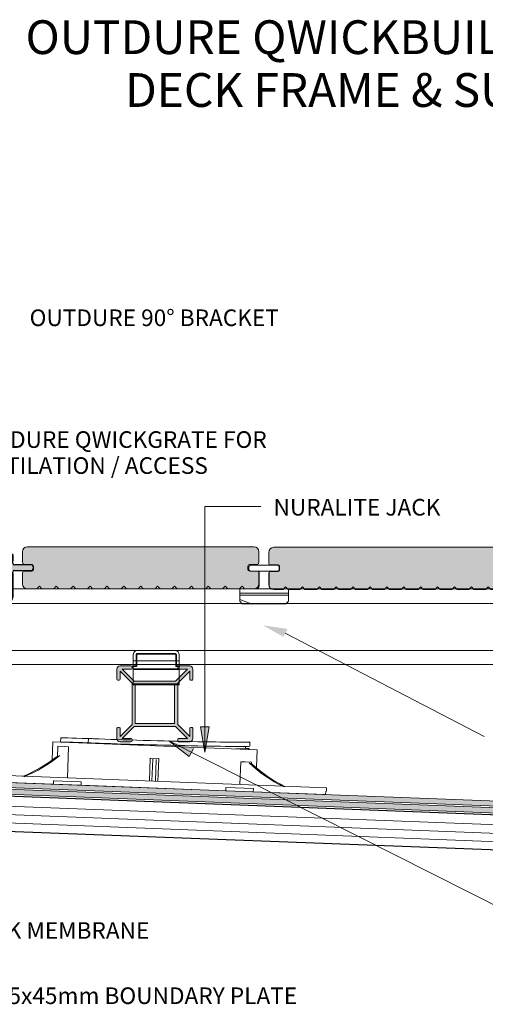
# Model space of a CAD drawing. Units: millimetres. Extents: x 641 to 10693, y -6933 to 619.
# Drawn here: x 1163 to 1439, y -318 to 265 of the extents above; entities that cross this region are included whole.
import ezdxf

# ---------------------------------------------------------------- set-up
doc = ezdxf.new("R2010")
doc.units = ezdxf.units.MM
doc.layers.get('Defpoints').update_dxf_attribs({"color": 250, "lineweight": 35})
for name, color, linetype, lineweight in [('A-1', 7, 'Continuous', 13), ('A-2', 250, 'Continuous', 13), ('A-DETL', 90, 'Continuous', 13), ('A-DETL-GENF', 92, 'Continuous', 13), ('A-DETL-THIN', 151, 'Continuous', 13), ('G-ANNO-TEXT', 231, 'Continuous', 9), ('OUTDURE-07-DECK-OVER-MEMBRANE-on-QWICKBUILD-deck-frame-system - Copy _2__dwg', 8, 'Continuous', 13)]:
    doc.layers.add(name, color=color, linetype=linetype, lineweight=lineweight)
doc.layers.add('bracket', color=7, linetype='Continuous')
doc.layers.add('Dim', color=8, linetype='Continuous')
doc.styles.add('Arial', font='arial.ttf', dxfattribs={"height": 9.835329})
doc.styles.add('Arial_B', font='arialbd.ttf', dxfattribs={"height": 25.368905})

# ---------------------------------------------------------------- blocks, each defined once
blk = doc.blocks.new('45X45')
at = {"layer": 'A-DETL-GENF'}
h = blk.add_hatch(color=8, dxfattribs=at)
h.paths.add_polyline_path([(5236.82, 1496.04), (5240.42, 1496.11), (5241.27, 1496.6), (5241.76, 1497.45), (5241.83, 1499.14), (5241.83, 1504.04), (5241.33, 1504.54), (5240.43, 1504.54), (5239.93, 1504.04), (5239.93, 1499.14), (5232.83, 1506.24), (5232.83, 1530.84), (5239.93, 1537.94), (5239.93, 1533.04), (5240.43, 1532.54), (5241.33, 1532.54), (5241.83, 1533.04), (5241.76, 1539.63), (5241.27, 1540.48), (5240.42, 1540.98), (5238.72, 1541.04), (5233.33, 1541.04), (5232.83, 1540.54), (5232.83, 1539.64), (5233.33, 1539.14), (5238.72, 1539.14), (5231.62, 1532.04), (5207.03, 1532.04), (5199.93, 1539.14), (5205.33, 1539.14), (5205.83, 1539.64), (5205.83, 1540.54), (5205.33, 1541.04), (5198.23, 1540.98), (5197.33, 1540.41), (5196.89, 1539.63), (5196.83, 1537.94), (5196.83, 1533.04), (5197.33, 1532.54), (5198.23, 1532.54), (5198.73, 1533.04), (5198.73, 1537.94), (5205.83, 1530.84), (5205.83, 1506.24), (5198.73, 1499.14), (5198.73, 1504.04), (5198.23, 1504.54), (5197.33, 1504.54), (5196.83, 1504.04), (5196.89, 1497.45), (5197.38, 1496.6), (5198.23, 1496.11), (5199.93, 1496.04), (5205.33, 1496.04), (5205.83, 1496.54), (5205.83, 1497.44), (5205.33, 1497.94), (5199.93, 1497.94), (5207.03, 1505.04), (5231.62, 1505.04), (5238.72, 1497.94), (5233.33, 1497.94), (5232.83, 1497.44), (5232.83, 1496.54), (5233.33, 1496.04)], flags=0)
h.paths.add_polyline_path([(5207.73, 1506.94), (5207.73, 1530.14), (5230.93, 1530.14), (5230.93, 1506.94), (5227.03, 1506.94)], flags=0)
at = {"layer": 'A-DETL-THIN', "color": 7}
for p, q in [((5196.83, 1539.14), (5196.83, 1533.04)), ((5198.73, 1541.04), (5205.33, 1541.04)), ((5205.33, 1541.04), (5198.73, 1541.04)), ((5207.03, 1532.04), (5199.93, 1539.14)), ((5199.93, 1539.14), (5205.33, 1539.14)), ((5205.83, 1539.64), (5205.83, 1540.54)), ((5238.72, 1539.14), (5231.62, 1532.04)), ((5232.83, 1540.54), (5232.83, 1539.64)), ((5233.33, 1541.04), (5239.93, 1541.04)), ((5239.93, 1541.04), (5233.33, 1541.04)), ((5233.33, 1539.14), (5238.72, 1539.14)), ((5241.83, 1533.04), (5241.83, 1539.14)), ((5198.73, 1533.04), (5198.73, 1537.94)), ((5198.73, 1537.94), (5205.83, 1530.84)), ((5232.83, 1530.84), (5239.93, 1537.94)), ((5239.93, 1537.94), (5239.93, 1533.04)), ((5197.33, 1532.54), (5198.23, 1532.54)), ((5205.83, 1530.84), (5205.83, 1506.24)), ((5231.62, 1532.04), (5207.03, 1532.04)), ((5207.73, 1506.94), (5207.73, 1530.14)), ((5207.73, 1530.14), (5230.93, 1530.14)), ((5230.93, 1530.14), (5230.93, 1506.94)), ((5232.83, 1506.24), (5232.83, 1530.84)), ((5240.43, 1532.54), (5241.33, 1532.54)), ((5196.83, 1504.04), (5196.83, 1497.94)), ((5198.23, 1504.54), (5197.33, 1504.54)), ((5205.83, 1506.24), (5198.73, 1499.14)), ((5198.73, 1499.14), (5198.73, 1504.04)), ((5199.93, 1497.94), (5207.03, 1505.04)), ((5207.03, 1505.04), (5231.62, 1505.04)), ((5230.93, 1506.94), (5207.73, 1506.94)), ((5231.62, 1505.04), (5238.72, 1497.94)), ((5239.93, 1499.14), (5232.83, 1506.24)), ((5239.93, 1504.04), (5239.93, 1499.14)), ((5241.33, 1504.54), (5240.43, 1504.54)), ((5241.83, 1497.94), (5241.83, 1504.04)), ((5198.73, 1496.04), (5205.33, 1496.04)), ((5205.33, 1497.94), (5199.93, 1497.94)), ((5205.83, 1496.54), (5205.83, 1497.44)), ((5232.83, 1497.44), (5232.83, 1496.54)), ((5238.72, 1497.94), (5233.33, 1497.94)), ((5233.33, 1496.04), (5239.93, 1496.04))]:
    blk.add_line(p, q, dxfattribs=at)
for centre, radius, start, end in [((5198.73, 1539.14), 1.9, 90, 180), ((5205.33, 1540.54), 0.5, 0, 90), ((5205.33, 1539.64), 0.5, 270, 0), ((5233.33, 1540.54), 0.5, 90, 180), ((5233.33, 1539.64), 0.5, 180, 270), ((5239.93, 1539.14), 1.9, 0, 90), ((5197.33, 1533.04), 0.5, 180, 270), ((5198.23, 1533.04), 0.5, 270, 0), ((5240.43, 1533.04), 0.5, 180, 270), ((5241.33, 1533.04), 0.5, 270, 0), ((5197.33, 1504.04), 0.5, 90, 180), ((5198.23, 1504.04), 0.5, 0, 90), ((5240.43, 1504.04), 0.5, 90, 180), ((5241.33, 1504.04), 0.5, 0, 90), ((5198.73, 1497.94), 1.9, 180, 270), ((5205.33, 1497.44), 0.5, 0, 90), ((5205.33, 1496.54), 0.5, 270, 0), ((5233.33, 1497.44), 0.5, 90, 180), ((5233.33, 1496.54), 0.5, 180, 270), ((5239.93, 1497.94), 1.9, 270, 360)]:
    blk.add_arc(centre, radius, start, end, dxfattribs=at)
blk = doc.blocks.new('OUTDURE-07-DECK-OVER-MEMBRANE-on-QWICKBUILD-deck-frame-system - Copy _2__dwg_Qwickbuild Joist Anchor_side 1-834116-QB-E4_ 120mm LOW HEIGHT ELEVATION')
at = {"layer": 'A-2'}
for p, q in [((2.4, 20.2), (24.87, 20.2)), ((0, 14.19), (27.27, 14.19)), ((0, 9.49), (27.27, 9.49)), ((0, 8.99), (27.27, 8.99)), ((0, 0.5), (27.27, 0.5))]:
    blk.add_line(p, q, dxfattribs=at)
at = {"layer": 'A-2', "flags": 128}
blk.add_lwpolyline([(0, 17.8), (0, 0), (27.27, 0), (27.27, 17.8)], dxfattribs=at)
at = {"layer": 'A-2'}
for centre, start, end in [((2.4, 17.8), 90, 180), ((24.87, 17.8), 360, 90)]:
    blk.add_arc(centre, 2.4, start, end, dxfattribs=at)
at = {"layer": 'Defpoints'}
blk.add_line((2.4, 18.3), (24.87, 18.3), dxfattribs=at)
at = {"layer": 'Defpoints', "flags": 128}
for points in [[(0, 10.94), (1.9, 10.94), (1.9, 17.8)], [(25.37, 17.8), (25.37, 10.94), (27.27, 10.94)]]:
    blk.add_lwpolyline(points, dxfattribs=at)
at = {"layer": 'Defpoints'}
for centre, start, end in [((2.4, 17.8), 90, 180), ((24.87, 17.8), 0, 90)]:
    blk.add_arc(centre, 0.5, start, end, dxfattribs=at)
blk = doc.blocks.new('ertter')
at = {"layer": 'A-DETL-GENF'}
h = blk.add_hatch(color=9, dxfattribs=at)
h.dxf.hatch_style = 1
h.paths.add_polyline_path([(-352.8, 1124.37, 0.414214), (-353.91, 1125.49), (-357.8, 1125.49), (-357.8, 1120.36, -0.414214), (-358.8, 1119.36), (-369.23, 1119.36, 0.259916), (-369.66, 1119.12, 0.299836), (-369.58, 1116.34, 0.244508), (-369.17, 1116.12), (-358.83, 1116.12, -0.414214), (-357.8, 1115.09), (-357.8, 1105.19), (-349.8, 1105.19), (-349.8, 1106.99), (-352.8, 1106.99), (-352.8, 1109.42, -0.155097), (-352.53, 1110.27, 0.311292), (-352.51, 1111.69, -0.149001), (-352.8, 1112.63)])
h = blk.add_hatch(color=9, dxfattribs=at)
h.dxf.hatch_style = 1
h.paths.add_polyline_path([(-207.95, 1119.12, 0.259916), (-208.37, 1119.36), (-218.81, 1119.36, -0.414214), (-219.81, 1120.36), (-219.81, 1125.49), (-223.85, 1125.49, 0.414214), (-224.81, 1124.53), (-224.81, 1112.63, -0.149001), (-225.1, 1111.69, 0.311292), (-225.08, 1110.27, -0.155097), (-224.81, 1109.42), (-224.81, 1106.99), (-227.81, 1106.99), (-227.81, 1105.19), (-219.81, 1105.19), (-219.81, 1115.09, -0.414214), (-218.78, 1116.12), (-208.44, 1116.12, 0.244508), (-208.03, 1116.34, 0.299836)])
h = blk.add_hatch(color=9, dxfattribs=at)
h.dxf.hatch_style = 1
h.paths.add_polyline_path([(-317.55, 1105.19), (-317.55, 1107.99, 1), (-319.05, 1107.99), (-319.05, 1106.99), (-320.81, 1106.99), (-322.59, 1106.99), (-322.59, 1107.99, 1), (-324.09, 1107.99), (-324.09, 1105.19)])
h = blk.add_hatch(color=9, dxfattribs=at)
h.dxf.hatch_style = 1
h.paths.add_polyline_path([(-253.55, 1107.99, 1), (-255.05, 1107.99), (-255.05, 1106.99), (-256.82, 1106.99), (-258.59, 1106.99), (-258.59, 1107.99, 1), (-260.09, 1107.99), (-260.09, 1105.19), (-253.55, 1105.19)])
at = {"layer": 'A-1'}
for p, q in [((-357.8, 1105.19), (-349.8, 1105.19)), ((-324.09, 1105.19), (-317.55, 1105.19)), ((-260.09, 1105.19), (-253.55, 1105.19)), ((-227.81, 1105.19), (-219.81, 1105.19))]:
    blk.add_line(p, q, dxfattribs=at)
at = {"layer": 'bracket'}
for p, q in [((-357.8, 1121.84), (-357.8, 1125.49)), ((-357.8, 1125.49), (-353.91, 1125.49)), ((-353.91, 1125.49), (-357.8, 1125.49)), ((-357.8, 1125.49), (-357.8, 1120.36)), ((-357.8, 1125.49), (-357.8, 1125.49)), ((-223.85, 1125.49), (-219.81, 1125.49)), ((-219.81, 1125.49), (-223.85, 1125.49)), ((-219.81, 1125.49), (-219.81, 1121.84)), ((-219.81, 1120.36), (-219.81, 1125.49)), ((-219.81, 1125.49), (-219.81, 1125.49)), ((-369.23, 1119.36), (-358.8, 1119.36)), ((-352.8, 1124.37), (-352.8, 1112.63)), ((-352.8, 1112.63), (-352.8, 1124.37)), ((-224.81, 1112.63), (-224.81, 1124.53)), ((-224.81, 1124.53), (-224.81, 1112.63)), ((-208.37, 1119.36), (-218.81, 1119.36)), ((-358.84, 1116.12), (-369.17, 1116.12)), ((-357.8, 1115.09), (-357.8, 1099.99)), ((-357.8, 1099.99), (-357.8, 1114.26)), ((-219.81, 1100.03), (-219.81, 1115.09)), ((-219.81, 1114.26), (-219.81, 1100.03)), ((-218.77, 1116.12), (-208.44, 1116.12)), ((-352.8, 1109.42), (-352.8, 1106.99)), ((-352.8, 1106.99), (-352.8, 1109.42)), ((-324.09, 1107.99), (-324.09, 1102.49)), ((-324.09, 1102.49), (-324.09, 1107.99)), ((-322.59, 1106.99), (-322.59, 1107.99)), ((-322.59, 1107.99), (-322.59, 1106.99)), ((-319.05, 1107.99), (-319.05, 1106.99)), ((-319.05, 1106.99), (-319.05, 1107.99)), ((-317.55, 1102.49), (-317.55, 1107.99)), ((-317.55, 1107.99), (-317.55, 1102.49)), ((-260.09, 1102.49), (-260.09, 1107.99)), ((-260.09, 1107.99), (-260.09, 1102.49)), ((-258.59, 1107.99), (-258.59, 1106.99)), ((-258.59, 1106.99), (-258.59, 1107.99)), ((-255.05, 1106.99), (-255.05, 1107.99)), ((-255.05, 1107.99), (-255.05, 1106.99)), ((-253.55, 1107.99), (-253.55, 1102.49)), ((-253.55, 1102.49), (-253.55, 1107.99)), ((-224.81, 1106.99), (-224.81, 1109.42)), ((-224.81, 1109.42), (-224.81, 1106.99)), ((-352.8, 1106.99), (-349.8, 1106.99)), ((-349.8, 1106.99), (-352.8, 1106.99)), ((-352.8, 1106.99), (-352.8, 1106.99)), ((-349.8, 1106.99), (-349.8, 1102.49)), ((-349.8, 1102.49), (-349.8, 1106.99)), ((-349.8, 1106.99), (-349.8, 1106.99)), ((-349.8, 1102.49), (-285.53, 1102.49)), ((-285.53, 1102.49), (-349.8, 1102.49)), ((-349.8, 1102.49), (-349.8, 1102.49)), ((-340.39, 1102.49), (-340.39, 1097.99)), ((-340.39, 1102.49), (-334.09, 1102.49)), ((-334.09, 1102.49), (-340.39, 1102.49)), ((-334.09, 1097.99), (-334.09, 1102.49)), ((-320.81, 1106.99), (-322.59, 1106.99)), ((-322.59, 1106.99), (-320.81, 1106.99)), ((-322.59, 1106.99), (-322.59, 1106.99)), ((-319.05, 1106.99), (-320.81, 1106.99)), ((-320.81, 1106.99), (-319.05, 1106.99)), ((-319.05, 1106.99), (-319.05, 1106.99)), ((-285.53, 1102.49), (-227.81, 1102.49)), ((-227.81, 1102.49), (-285.53, 1102.49)), ((-285.53, 1102.49), (-285.53, 1102.49)), ((-285.53, 1102.49), (-285.53, 1102.49)), ((-258.59, 1106.99), (-256.82, 1106.99)), ((-256.82, 1106.99), (-258.59, 1106.99)), ((-258.59, 1106.99), (-258.59, 1106.99)), ((-256.82, 1106.99), (-255.05, 1106.99)), ((-255.05, 1106.99), (-256.82, 1106.99)), ((-255.05, 1106.99), (-255.05, 1106.99)), ((-243.83, 1102.49), (-243.83, 1097.99)), ((-243.83, 1102.49), (-237.53, 1102.49)), ((-237.53, 1102.49), (-243.83, 1102.49)), ((-237.53, 1097.99), (-237.53, 1102.49)), ((-227.81, 1102.49), (-227.81, 1106.99)), ((-227.81, 1106.99), (-224.81, 1106.99)), ((-224.81, 1106.99), (-227.81, 1106.99)), ((-227.81, 1106.99), (-227.81, 1102.49)), ((-227.81, 1106.99), (-227.81, 1106.99)), ((-227.81, 1102.49), (-227.81, 1102.49)), ((-224.81, 1106.99), (-224.81, 1106.99)), ((-288.8, 1097.99), (-355.8, 1097.99)), ((-355.8, 1097.99), (-288.8, 1097.99)), ((-334.09, 1097.99), (-340.39, 1097.99)), ((-340.39, 1097.99), (-334.09, 1097.99)), ((-221.85, 1097.99), (-288.8, 1097.99)), ((-288.8, 1097.99), (-221.85, 1097.99)), ((-237.53, 1097.99), (-243.83, 1097.99)), ((-243.83, 1097.99), (-237.53, 1097.99))]:
    blk.add_line(p, q, dxfattribs=at)
for centre, radius, start, end in [((-353.91, 1124.37), 1.11, 0, 90), ((-353.91, 1124.37), 1.11, 0, 90), ((-223.85, 1124.53), 0.961, 90, 180), ((-223.85, 1124.53), 0.961, 90, 180), ((-369.23, 1118.86), 0.5, 90, 148.27875), ((-358.8, 1120.36), 1, 270, 0), ((-218.81, 1120.36), 1, 180, 270), ((-208.37, 1118.86), 0.5, 31.72125, 90), ((-367.51, 1117.79), 2.53, 148.27875, 215.04119), ((-369.17, 1116.62), 0.5, 215.04119, 270), ((-358.83, 1115.09), 1.03, 0, 90), ((-218.78, 1115.09), 1.03, 90, 180), ((-208.44, 1116.62), 0.5, 270, 324.95881), ((-210.1, 1117.79), 2.53, 324.95881, 31.72125), ((-351.11, 1112.63), 1.69, 180, 213.89918), ((-351.11, 1112.63), 1.69, 180, 213.89918), ((-351.32, 1109.42), 1.47, 144.73535, 180), ((-351.32, 1109.42), 1.47, 144.73535, 180), ((-353.55, 1110.99), 1.25, 324.73535, 33.89918), ((-353.55, 1110.99), 1.25, 324.73535, 33.89918), ((-323.34, 1107.99), 0.75, 0, 180), ((-323.34, 1107.99), 0.75, 0, 180), ((-318.3, 1107.99), 0.75, 0, 180), ((-318.3, 1107.99), 0.75, 0, 180), ((-259.34, 1107.99), 0.75, 0, 180), ((-259.34, 1107.99), 0.75, 0, 180), ((-254.3, 1107.99), 0.75, 0, 180), ((-254.3, 1107.99), 0.75, 0, 180), ((-224.06, 1110.99), 1.25, 146.10082, 215.26465), ((-224.06, 1110.99), 1.25, 146.10082, 215.26465), ((-226.5, 1112.63), 1.69, 326.10082, 0), ((-226.5, 1112.63), 1.69, 326.10082, 0), ((-226.28, 1109.42), 1.47, 0, 35.26465), ((-226.28, 1109.42), 1.47, 0, 35.26465), ((-355.8, 1099.99), 2, 180, 270), ((-355.8, 1099.99), 2, 180, 270), ((-221.85, 1100.03), 2.04, 270, 0), ((-221.85, 1100.03), 2.04, 270, 0)]:
    blk.add_arc(centre, radius, start, end, dxfattribs=at)
blk = doc.blocks.new('TWIST')
at = {"layer": 'A-1'}
for p, q in [((1770.92, 146.35), (1778.72, 146.35)), ((1778.72, 146.35), (1786.52, 146.35)), ((1769.72, 143.55), (1769.72, 145.65)), ((1770.92, 142.85), (1775.04, 142.85)), ((1775.72, 142.27), (1775.72, 134.07)), ((1781.72, 142.27), (1781.72, 134.07)), ((1782.4, 142.85), (1786.52, 142.85)), ((1787.72, 143.55), (1787.72, 145.65)), ((1764.32, 124.95), (1764.32, 132.35)), ((1764.32, 132.35), (1774, 132.35)), ((1783.43, 132.35), (1793.12, 132.35)), ((1793.12, 132.35), (1793.12, 124.95)), ((1765.82, 123.45), (1764.32, 124.95)), ((1778.72, 123.45), (1765.82, 123.45)), ((1778.72, 123.45), (1791.62, 123.45)), ((1793.12, 124.95), (1791.62, 123.45))]:
    blk.add_line(p, q, dxfattribs=at)
for centre, radius, start, end in [((1770.92, 144.97), 1.38, 90.13004, 150.38283), ((1786.51, 144.97), 1.38, 29.61717, 89.86996), ((1770.92, 144.24), 1.39, 209.68636, 269.80077), ((1775.04, 142.16), 0.689, 8.75465, 90), ((1782.4, 142.16), 0.689, 90, 171.24535), ((1786.51, 144.24), 1.39, 270.19923, 330.31364), ((1774, 134.07), 1.72, 270, 0.03084), ((1783.43, 134.07), 1.72, 179.96916, 270)]:
    blk.add_arc(centre, radius, start, end, dxfattribs=at)
blk = doc.blocks.new('WRETREWQTREWT')
at = {"layer": 'A-1'}
for p, q in [((1884.9, -61.83), (1892.46, -61.84)), ((1874.06, -74.83), (1902.86, -74.83)), ((1874.06, -76.17), (1902.86, -76.17)), ((1874.06, -78.65), (1880.79, -81.21))]:
    blk.add_line(p, q, dxfattribs=at)
blk.add_blockref('TWIST', (109.74, -204.67), dxfattribs=at)
blk = doc.blocks.new('DB')
at = {"layer": 'A-DETL-GENF'}
blk.add_hatch(color=8, dxfattribs=at).paths.add_polyline_path([(1846.1, 150.67), (1839.1, 150.67), (1837.6, 152.32), (1836.1, 150.67), (1829.1, 150.67), (1827.6, 152.32), (1826.1, 150.67), (1819.1, 150.67), (1817.6, 152.32), (1816.1, 150.67), (1809.1, 150.67), (1807.6, 152.32), (1806.1, 150.67), (1799.1, 150.67), (1797.6, 152.32), (1796.1, 150.67), (1789.1, 150.67), (1787.6, 152.32), (1786.1, 150.67), (1779.1, 150.67), (1777.6, 152.32), (1776.1, 150.67), (1769.1, 150.67), (1767.6, 152.32), (1766.1, 150.67), (1760.6, 150.67), (1759.82, 150.78), (1759.1, 151.07), (1758.48, 151.55), (1757.94, 152.32), (1757.7, 152.9), (1757.6, 153.67), (1757.63, 160.53), (1757.73, 160.77), (1757.89, 160.97), (1758.1, 161.13), (1758.48, 161.25), (1758.6, 161.27), (1763.36, 161.3), (1763.6, 161.4), (1763.81, 161.56), (1763.96, 161.77), (1764.06, 162.01), (1764.1, 162.27), (1764.06, 164.53), (1763.96, 164.77), (1763.81, 164.97), (1763.6, 165.13), (1763.36, 165.23), (1763.1, 165.27), (1758.34, 165.3), (1758.1, 165.4), (1757.89, 165.56), (1757.73, 165.77), (1757.63, 166.01), (1757.6, 166.27), (1757.64, 173.01), (1757.7, 173.45), (1758, 174.17), (1758.48, 174.79), (1759.1, 175.27), (1759.82, 175.57), (1760.6, 175.67), (1894.6, 175.67), (1895.38, 175.57), (1896.1, 175.27), (1896.72, 174.79), (1897.2, 174.17), (1897.5, 173.45), (1897.6, 172.67), (1897.56, 166.01), (1897.46, 165.77), (1897.31, 165.56), (1897.1, 165.4), (1896.86, 165.3), (1896.6, 165.27), (1891.84, 165.23), (1891.6, 165.13), (1891.39, 164.97), (1891.23, 164.77), (1891.13, 164.53), (1891.1, 164.27), (1891.13, 162.01), (1891.23, 161.77), (1891.39, 161.56), (1891.6, 161.4), (1891.84, 161.3), (1892.1, 161.27), (1896.86, 161.23), (1897.1, 161.13), (1897.31, 160.97), (1897.46, 160.77), (1897.56, 160.53), (1897.6, 160.27), (1897.6, 153.67), (1897.5, 152.9), (1897.2, 152.17), (1896.72, 151.55), (1896.1, 151.07), (1895.38, 150.78), (1894.6, 150.67), (1889.1, 150.67), (1887.6, 152.32), (1886.1, 150.67), (1879.1, 150.67), (1877.6, 152.32), (1876.1, 150.67), (1869.1, 150.67), (1867.6, 152.32), (1866.1, 150.67), (1859.1, 150.67), (1857.6, 152.32), (1856.1, 150.67), (1849.1, 150.67), (1847.6, 152.32)], flags=0)
at = {"layer": 'A-DETL-THIN', "color": 7}
for p, q in [((1760.6, 175.67), (1894.6, 175.67)), ((1757.6, 166.27), (1757.6, 172.67)), ((1897.6, 172.67), (1897.6, 166.27)), ((1763.1, 165.27), (1758.6, 165.27)), ((1764.1, 162.27), (1764.1, 164.27)), ((1891.1, 164.27), (1891.1, 162.27)), ((1896.6, 165.27), (1892.1, 165.27)), ((1757.6, 153.67), (1757.6, 160.27)), ((1758.6, 161.27), (1763.1, 161.27)), ((1892.1, 161.27), (1896.6, 161.27)), ((1897.6, 160.27), (1897.6, 153.67)), ((1767.6, 152.32), (1766.1, 150.67)), ((1769.1, 150.67), (1767.6, 152.32)), ((1777.6, 152.32), (1776.1, 150.67)), ((1779.1, 150.67), (1777.6, 152.32)), ((1787.6, 152.32), (1786.1, 150.67)), ((1789.1, 150.67), (1787.6, 152.32)), ((1797.6, 152.32), (1796.1, 150.67)), ((1799.1, 150.67), (1797.6, 152.32)), ((1807.6, 152.32), (1806.1, 150.67)), ((1809.1, 150.67), (1807.6, 152.32)), ((1817.6, 152.32), (1816.1, 150.67)), ((1819.1, 150.67), (1817.6, 152.32)), ((1827.6, 152.32), (1826.1, 150.67)), ((1829.1, 150.67), (1827.6, 152.32)), ((1837.6, 152.32), (1836.1, 150.67)), ((1839.1, 150.67), (1837.6, 152.32)), ((1847.6, 152.32), (1846.1, 150.67)), ((1849.1, 150.67), (1847.6, 152.32)), ((1857.6, 152.32), (1856.1, 150.67)), ((1859.1, 150.67), (1857.6, 152.32)), ((1867.6, 152.32), (1866.1, 150.67)), ((1869.1, 150.67), (1867.6, 152.32)), ((1877.6, 152.32), (1876.1, 150.67)), ((1879.1, 150.67), (1877.6, 152.32)), ((1887.6, 152.32), (1886.1, 150.67)), ((1889.1, 150.67), (1887.6, 152.32)), ((1766.1, 150.67), (1760.6, 150.67)), ((1776.1, 150.67), (1769.1, 150.67)), ((1786.1, 150.67), (1779.1, 150.67)), ((1796.1, 150.67), (1789.1, 150.67)), ((1806.1, 150.67), (1799.1, 150.67)), ((1816.1, 150.67), (1809.1, 150.67)), ((1826.1, 150.67), (1819.1, 150.67)), ((1836.1, 150.67), (1829.1, 150.67)), ((1846.1, 150.67), (1839.1, 150.67)), ((1856.1, 150.67), (1849.1, 150.67)), ((1866.1, 150.67), (1859.1, 150.67)), ((1876.1, 150.67), (1869.1, 150.67)), ((1886.1, 150.67), (1879.1, 150.67)), ((1894.6, 150.67), (1889.1, 150.67))]:
    blk.add_line(p, q, dxfattribs=at)
for centre, radius, start, end in [((1760.6, 172.67), 3, 90, 180), ((1894.6, 172.67), 3, 360, 90), ((1758.6, 166.27), 1, 180, 270), ((1763.1, 164.27), 1, 360, 90), ((1892.1, 164.27), 1, 90, 180), ((1896.6, 166.27), 1, 270, 0), ((1758.6, 160.27), 1, 90, 180), ((1763.1, 162.27), 1, 270, 0), ((1892.1, 162.27), 1, 180, 270), ((1896.6, 160.27), 1, 360, 90), ((1760.6, 153.67), 3, 180, 270), ((1894.6, 153.67), 3, 270, 0)]:
    blk.add_arc(centre, radius, start, end, dxfattribs=at)

msp = doc.modelspace()

# ---------------------------------------------------------------- hatches: boundary and pattern name
at = {"layer": 'A-DETL-GENF'}
msp.add_hatch(color=8, dxfattribs=at).paths.add_polyline_path([(1253.21, -72.43), (1246.21, -72.43), (1244.71, -70.78), (1243.21, -72.43), (1236.21, -72.43), (1234.71, -70.78), (1233.21, -72.43), (1226.21, -72.43), (1224.71, -70.78), (1223.21, -72.43), (1216.21, -72.43), (1214.71, -70.78), (1213.21, -72.43), (1206.21, -72.43), (1204.71, -70.78), (1203.21, -72.43), (1196.21, -72.43), (1194.71, -70.78), (1193.21, -72.43), (1186.21, -72.43), (1184.71, -70.78), (1183.21, -72.43), (1176.21, -72.43), (1174.71, -70.78), (1173.21, -72.43), (1167.71, -72.43), (1166.94, -72.33), (1166.21, -72.03), (1165.59, -71.55), (1165.05, -70.78), (1164.81, -70.21), (1164.71, -69.43), (1164.75, -62.58), (1164.85, -62.34), (1165, -62.13), (1165.21, -61.97), (1165.59, -61.85), (1165.71, -61.84), (1170.47, -61.8), (1170.71, -61.7), (1170.92, -61.54), (1171.08, -61.34), (1171.18, -61.09), (1171.21, -60.84), (1171.18, -58.58), (1171.08, -58.34), (1170.92, -58.13), (1170.71, -57.97), (1170.47, -57.87), (1170.21, -57.84), (1165.45, -57.8), (1165.21, -57.7), (1165, -57.54), (1164.85, -57.34), (1164.75, -57.09), (1164.71, -56.84), (1164.76, -50.1), (1164.81, -49.65), (1165.11, -48.93), (1165.59, -48.31), (1166.21, -47.83), (1166.94, -47.53), (1167.71, -47.43), (1301.71, -47.43), (1302.49, -47.53), (1303.21, -47.83), (1303.83, -48.31), (1304.31, -48.93), (1304.61, -49.65), (1304.71, -50.43), (1304.68, -57.09), (1304.58, -57.34), (1304.42, -57.54), (1304.21, -57.7), (1303.97, -57.8), (1303.71, -57.84), (1298.95, -57.87), (1298.71, -57.97), (1298.5, -58.13), (1298.35, -58.34), (1298.25, -58.58), (1298.21, -58.84), (1298.25, -61.09), (1298.35, -61.34), (1298.5, -61.54), (1298.71, -61.7), (1298.95, -61.8), (1299.21, -61.84), (1303.97, -61.87), (1304.21, -61.97), (1304.42, -62.13), (1304.58, -62.34), (1304.68, -62.58), (1304.71, -62.84), (1304.71, -69.43), (1304.61, -70.21), (1304.31, -70.93), (1303.83, -71.55), (1303.21, -72.03), (1302.49, -72.33), (1301.71, -72.43), (1296.21, -72.43), (1294.71, -70.78), (1293.21, -72.43), (1286.21, -72.43), (1284.71, -70.78), (1283.21, -72.43), (1276.21, -72.43), (1274.71, -70.78), (1273.21, -72.43), (1266.21, -72.43), (1264.71, -70.78), (1263.21, -72.43), (1256.21, -72.43), (1254.71, -70.78)], flags=0)
h = msp.add_hatch(color=8, dxfattribs=at)
h.paths.add_polyline_path([(3109.66, -268.92), (3109.66, -265.92), (842.94, -178.91), (828.34, -164.3), (828.34, -161.36), (825.34, -161.36), (825.34, -165.54), (841.65, -181.86), (1539.26, -208.64)])
h.paths.add_polyline_path([(1611.05, -207.39), (1611.05, -204.39), (950.26, -179.03), (945.98, -174.75), (846.37, -171.03), (836.34, -160.99), (836.34, -158.46), (832.34, -154.46), (829.34, -154.46), (829.34, -155.7), (833.34, -159.7), (833.34, -162.23), (845.09, -173.99), (944.69, -177.7), (948.97, -181.98), (1105.36, -187.98)])
at = {"layer": 'G-ANNO-TEXT'}
msp.add_hatch(color=7, dxfattribs=at).paths.add_polyline_path([(1307.04, -93.91), (1319.17, -100.77), (1321.59, -96.07)])
for points in [[(1272.67, -168.96), (1275.31, -153.96), (1270.03, -153.96)], [(1251.35, -162.37), (1263.48, -171.58), (1265.9, -166.88)]]:
    msp.add_hatch(color=7, dxfattribs=at).paths.add_polyline_path(points, flags=0)

# ---------------------------------------------------------------- linework, layer by layer
at = {"color": 7, "lineweight": 13}
for p, q in [((1187.31, -160.65), (1187.19, -163.1)), ((1299.23, -165.5), (1299.29, -163)), ((1296.65, -167.13), (1296.69, -166.16)), ((1241.37, -186.17), (1241.86, -173.21)), ((1243.86, -173.28), (1243.37, -186.24)), ((1300.28, -176.46), (1300.33, -174.95))]:
    msp.add_line(p, q, dxfattribs=at)
at = {"color": 7, "lineweight": 13, "flags": 128}
for points in [[(1303.22, -178.03), (1303.63, -167.57), (1182.71, -162.93), (1182.31, -173.39)], [(1205.35, -163.6), (1203.59, -163.49), (1203.71, -160.99)], [(1205.48, -161.02), (1203.71, -161), (1203.65, -163.5)], [(1191.3, -184.31), (1192.01, -165.79), (1189.37, -165.69), (1185.62, -165.55), (1185.37, -172.05)], [(1245.38, -172.84), (1244.86, -186.33), (1245.38, -172.84), (1240.38, -172.65), (1239.87, -186.14), (1240.38, -172.65)], [(1293.43, -188.23), (1293.94, -174.71), (1296.59, -174.81), (1300.25, -174.95)], [(1344.71, -192.17), (1344.6, -192.16), (1344.71, -192.17), (1344.79, -190.17), (1139.94, -182.31), (1139.86, -184.3), (1139.97, -184.31), (1139.86, -184.3)], [(1183.14, -185.97), (1183.06, -187.96), (1140.22, -186.32), (1140.3, -184.32)], [(1199.37, -188.59), (1199.44, -186.59), (1183.14, -185.97), (1183.16, -185.97)], [(1344.28, -192.15), (1344.2, -194.15), (1301.36, -192.5), (1285.06, -191.88), (1199.37, -188.59), (1183.06, -187.96)], [(1301.36, -192.5), (1301.44, -190.51), (1285.13, -189.88), (1285.06, -191.88)]]:
    msp.add_lwpolyline(points, dxfattribs=at)
at = {"color": 7, "lineweight": 13}
for centre, major_axis, ratio, start_param, end_param in [((1243.24, -163.49), (-55.93, 2.84), 0.012341, 5.497863, 6.283185), ((1243.11, -165.98), (-55.93, 2.84), 0.012341, 5.497863, 6.213217), ((1243.11, -165.98), (-53.43, 2.71), 0.012341, 5.550387, 6.120711), ((1243.31, -161.54), (55.98, -1.46), 0.012341, 3.926915, 6.283109), ((1243.31, -161.54), (53.48, -1.39), 0.012341, 3.926915, 3.939349), ((1243.31, -161.54), (53.48, -1.39), 0.012341, 5.498186, 5.75951), ((1243.31, -161.54), (53.48, -1.39), 0.012341, 5.760339, 6.02131), ((1243.25, -164.04), (55.98, -1.46), 0.012341, 3.926915, 6.283109), ((1243.16, -165.54), (53.48, -1.39), 0.012341, 5.812788, 6.02131), ((1243.16, -165.54), (55.98, -1.46), 0.012341, 5.797868, 6.283109), ((1243.16, -165.54), (55.98, -1.46), 0.012341, 0, 0.261723), ((1135.67, -86.28), (3.96, 103.12), 0.866025, 3.51608, 3.772434), ((1136.67, -86.32), (3.96, 103.12), 0.866025, 3.51608, 3.781313), ((1355.41, -94.71), (3.96, 103.12), 0.866025, 2.501872, 2.767105), ((1356.41, -94.75), (3.96, 103.12), 0.866025, 2.502448, 2.767105)]:
    msp.add_ellipse(centre, major_axis=major_axis, ratio=ratio, start_param=start_param, end_param=end_param, dxfattribs=at)
at = {"layer": 'A-DETL', "color": 7}
for p, q in [((3378.4, -80.93), (952.21, -80.93)), ((3378.4, -108.93), (952.21, -108.93)), ((2183.05, -117.16), (951.29, -117.16)), ((823.41, -188.17), (3505.61, -291.12)), ((823.41, -193.17), (3505.61, -296.12)), ((823.41, -198.18), (3505.61, -301.13))]:
    msp.add_line(p, q, dxfattribs=at)
at = {"layer": 'A-DETL', "color": 7, "lineweight": 25}
for p, q in [((823.41, -182.17), (3505.61, -285.12)), ((3505.61, -306.13), (823.41, -203.18))]:
    msp.add_line(p, q, dxfattribs=at)
at = {"layer": 'A-DETL-THIN', "color": 7}
for p, q in [((1164.71, -56.84), (1164.71, -50.43)), ((1167.71, -47.43), (1301.71, -47.43)), ((1304.71, -50.43), (1304.71, -56.84)), ((1170.21, -57.84), (1165.71, -57.84)), ((1303.71, -57.84), (1299.21, -57.84)), ((1164.71, -69.43), (1164.71, -62.84)), ((1165.71, -61.84), (1170.21, -61.84)), ((1171.21, -60.84), (1171.21, -58.84)), ((1298.21, -58.84), (1298.21, -60.84)), ((1299.21, -61.84), (1303.71, -61.84)), ((1304.71, -62.84), (1304.71, -69.43)), ((2182.61, -72.43), (944.21, -72.43)), ((1173.21, -72.43), (1167.71, -72.43)), ((1174.71, -70.78), (1173.21, -72.43)), ((1176.21, -72.43), (1174.71, -70.78)), ((1183.21, -72.43), (1176.21, -72.43)), ((1184.71, -70.78), (1183.21, -72.43)), ((1186.21, -72.43), (1184.71, -70.78)), ((1193.21, -72.43), (1186.21, -72.43)), ((1194.71, -70.78), (1193.21, -72.43)), ((1196.21, -72.43), (1194.71, -70.78)), ((1203.21, -72.43), (1196.21, -72.43)), ((1204.71, -70.78), (1203.21, -72.43)), ((1206.21, -72.43), (1204.71, -70.78)), ((1213.21, -72.43), (1206.21, -72.43)), ((1214.71, -70.78), (1213.21, -72.43)), ((1216.21, -72.43), (1214.71, -70.78)), ((1223.21, -72.43), (1216.21, -72.43)), ((1224.71, -70.78), (1223.21, -72.43)), ((1226.21, -72.43), (1224.71, -70.78)), ((1233.21, -72.43), (1226.21, -72.43)), ((1234.71, -70.78), (1233.21, -72.43)), ((1236.21, -72.43), (1234.71, -70.78)), ((1243.21, -72.43), (1236.21, -72.43)), ((1244.71, -70.78), (1243.21, -72.43)), ((1246.21, -72.43), (1244.71, -70.78)), ((1253.21, -72.43), (1246.21, -72.43)), ((1254.71, -70.78), (1253.21, -72.43)), ((1256.21, -72.43), (1254.71, -70.78)), ((1263.21, -72.43), (1256.21, -72.43)), ((1264.71, -70.78), (1263.21, -72.43)), ((1266.21, -72.43), (1264.71, -70.78)), ((1273.21, -72.43), (1266.21, -72.43)), ((1274.71, -70.78), (1273.21, -72.43)), ((1276.21, -72.43), (1274.71, -70.78)), ((1283.21, -72.43), (1276.21, -72.43)), ((1284.71, -70.78), (1283.21, -72.43)), ((1286.21, -72.43), (1284.71, -70.78)), ((1293.21, -72.43), (1286.21, -72.43)), ((1294.71, -70.78), (1293.21, -72.43)), ((1296.21, -72.43), (1294.71, -70.78)), ((1301.71, -72.43), (1296.21, -72.43)), ((3505.61, -281.11), (842.94, -178.91)), ((3505.61, -277.11), (950.26, -179.03)), ((841.64, -181.86), (3505.61, -284.11)), ((948.97, -181.98), (3505.61, -280.11))]:
    msp.add_line(p, q, dxfattribs=at)
for centre, radius, start, end in [((1167.71, -50.43), 3, 90, 180), ((1301.71, -50.43), 3, 360, 90), ((1165.71, -56.84), 1, 180, 270), ((1170.21, -58.84), 1, 360, 90), ((1299.21, -58.84), 1, 90, 180), ((1303.71, -56.84), 1, 270, 0), ((1165.71, -62.84), 1, 90, 180), ((1170.21, -60.84), 1, 270, 0), ((1299.21, -60.84), 1, 180, 270), ((1303.71, -62.84), 1, 360, 90), ((1167.71, -69.43), 3, 180, 270), ((1301.71, -69.43), 3, 270, 0)]:
    msp.add_arc(centre, radius, start, end, dxfattribs=at)
at = {"layer": 'G-ANNO-TEXT', "color": 7}
for p, q in [((1272.67, -23.5), (1305.83, -23.5)), ((1272.67, -168.96), (1272.67, -23.5)), ((1320.15, -98.54), (1438.08, -159.84)), ((1275.31, -153.96), (1270.03, -153.96)), ((1270.03, -153.96), (1272.67, -168.96)), ((1272.67, -168.96), (1275.31, -153.96)), ((1251.35, -162.37), (1263.48, -171.58)), ((1251.39, -162.34), (1492.37, -284.02)), ((1263.48, -171.58), (1265.9, -166.88))]:
    msp.add_line(p, q, dxfattribs=at)

# ---------------------------------------------------------------- block references
msp.add_blockref('DB', (-447.14, -223.4))
at = {"color": 7}
msp.add_blockref('45X45', (-3976.23, -1658.94), dxfattribs=at)
at = {"layer": 'A-DETL-GENF'}
msp.add_blockref('WRETREWQTREWT', (-580.72, 0), dxfattribs=at)
at = {"layer": 'Dim'}
msp.add_blockref('ertter', (1378.74, -1177.55), dxfattribs=at)
at = {"layer": 'OUTDURE-07-DECK-OVER-MEMBRANE-on-QWICKBUILD-deck-frame-system - Copy _2__dwg', "color": 7, "xscale": -1}
msp.add_blockref('OUTDURE-07-DECK-OVER-MEMBRANE-on-QWICKBUILD-deck-frame-system - Copy _2__dwg_Qwickbuild Joist Anchor_side 1-834116-QB-E4_ 120mm LOW HEIGHT ELEVATION', (1257.51, -129.13), dxfattribs=at)

# ---------------------------------------------------------------- texts
at = {"layer": 'G-ANNO-TEXT', "color": 7, "line_spacing_factor": 0.938532}
for s, insert, char_height, width, attachment_point, style in [('OUTDURE QWICKBUILD PROPRIETARY\\PDECK FRAME & SUPPORT SYSTEM', (1651.51, 264.24), 20, 789.3, 3, 'Arial_B'), ('OUTDURE 90° BRACKET', (1168.93, 93.06), 9.8353, 191.64, 1, 'Arial'), ('OUTDURE QWICKGRATE FOR\\PVENTILATION / ACCESS', (1129.66, 20.94), 9.8353, 235.8, 1, 'Arial'), ('NURALITE JACK', (1313.33, -19.12), 9.8353, 307.68, 1, 'Arial'), ('DECK MEMBRANE', (1129.66, -269.68), 9.8353, 144.24, 1, 'Arial'), ('45x45mm BOUNDARY PLATE', (1148.94, -308.29), 9.8353, 264.96, 1, 'Arial')]:
    msp.add_mtext(s, dxfattribs=dict(at, insert=insert, char_height=char_height, width=width, attachment_point=attachment_point, style=style))

doc.saveas('drawing.dxf')
